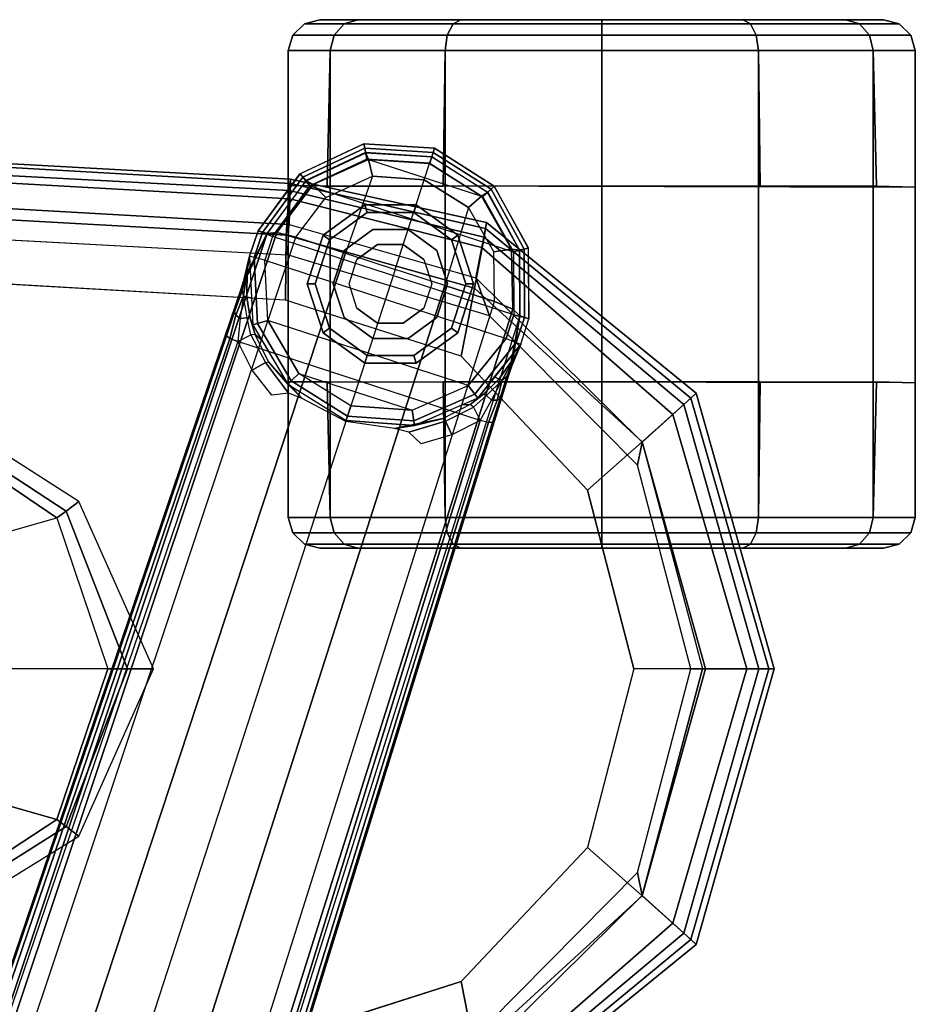
# Model space of a CAD drawing. Units: inches. Extents: x -2 to 335, y -6 to 333.
# Drawn here: x 60 to 63, y 160 to 163 of the extents above; entities that cross this region are included whole.
import ezdxf

# ---------------------------------------------------------------- set-up
doc = ezdxf.new("R2010")
doc.units = ezdxf.units.IN
doc.header["$MEASUREMENT"] = 0
for name, color, linetype in [('SEAT-ARMPAD', 5, 'Continuous'), ('SEAT-BASE', 5, 'Continuous'), ('SEAT-CASTER', 5, 'Continuous'), ('SEAT-FRAME', 5, 'Continuous')]:
    doc.layers.add(name, color=color, linetype=linetype)

# ---------------------------------------------------------------- blocks, each defined once
blk = doc.blocks.new('1LINO_CHAIR_STD_FXDARMS_0T')
at = {"layer": 'SEAT-ARMPAD'}
for points in [[(1.3262, 13.1889, 25.4532), (3.7554, 13.0526, 25.449), (3.7581, 13.1107, 25.5998), (1.3266, 13.2492, 25.6008)], [(1.3266, 13.2492, 25.6008), (3.7581, 13.1107, 25.5998), (3.7588, 13.1273, 25.7608), (1.3268, 13.2615, 25.7605)], [(1.3268, 13.2615, 25.7605), (3.7588, 13.1273, 25.7608), (3.753, 13.0842, 26.0115), (1.3275, 13.2135, 26.0099)], [(1.3275, 13.2135, 26.0099), (3.753, 13.0842, 26.0115), (3.7418, 12.916, 26.1977), (1.3275, 13.0496, 26.2012)], [(1.3255, 13.0927, 25.325), (3.753, 12.9562, 25.3191), (3.7554, 13.0526, 25.449), (1.3262, 13.1889, 25.4532)], [(3.7588, 13.1273, 25.7608), (4.5005, 12.9637, 25.7609), (4.4908, 12.9076, 26.0225), (3.753, 13.0842, 26.0115)], [(3.7581, 13.1107, 25.5998), (4.496, 12.94, 25.5898), (4.5005, 12.9637, 25.7609), (3.7588, 13.1273, 25.7608)], [(3.7474, 12.8408, 25.2687), (3.753, 12.9562, 25.3191), (1.3255, 13.0927, 25.325), (1.3335, 12.9711, 25.2684)], [(3.753, 13.0842, 26.0115), (4.4908, 12.9076, 26.0225), (4.4552, 12.7152, 26.2015), (3.7418, 12.916, 26.1977)], [(3.7554, 13.0526, 25.449), (4.4825, 12.8685, 25.4332), (4.496, 12.94, 25.5898), (3.7581, 13.1107, 25.5998)], [(1.3275, 13.0496, 26.2012), (3.7418, 12.916, 26.1977), (3.7389, 12.6698, 26.2606), (1.3255, 12.8074, 26.2751)], [(3.753, 12.9562, 25.3191), (4.4599, 12.7544, 25.3057), (4.4825, 12.8685, 25.4332), (3.7554, 13.0526, 25.449)], [(4.4599, 12.7544, 25.3057), (4.5109, 12.6107, 25.2688), (3.7474, 12.8408, 25.2687), (3.753, 12.9562, 25.3191)], [(4.4825, 12.8685, 25.4332), (5.2057, 12.2362, 25.3954), (5.2732, 12.2981, 25.5675), (4.496, 12.94, 25.5898)], [(4.5005, 12.9637, 25.7609), (5.2934, 12.3173, 25.761), (5.2467, 12.2747, 26.0327), (4.4908, 12.9076, 26.0225)], [(4.496, 12.94, 25.5898), (5.2732, 12.2981, 25.5675), (5.2934, 12.3173, 25.761), (4.5005, 12.9637, 25.7609)], [(3.7418, 12.916, 26.1977), (4.4552, 12.7152, 26.2015), (4.4037, 12.4574, 26.2579), (3.7389, 12.6698, 26.2606)], [(4.4908, 12.9076, 26.0225), (5.2467, 12.2747, 26.0327), (5.0893, 12.133, 26.2107), (4.4552, 12.7152, 26.2015)], [(4.4599, 12.7544, 25.3057), (5.0887, 12.1319, 25.2807), (5.2057, 12.2362, 25.3954), (4.4825, 12.8685, 25.4332)], [(5.0887, 12.1319, 25.2807), (5.071, 12.0446, 25.2688), (4.5109, 12.6107, 25.2688), (4.4599, 12.7544, 25.3057)], [(4.4552, 12.7152, 26.2015), (5.0893, 12.133, 26.2107), (4.8829, 11.9501, 26.2634), (4.4037, 12.4574, 26.2579)], [(5.2057, 12.2362, 25.3954), (5.4851, 11.2744, 25.3801), (5.569, 11.2744, 25.561), (5.2732, 12.2981, 25.5675)], [(5.2934, 12.3173, 25.761), (5.5886, 11.2744, 25.761), (5.5309, 11.2744, 26.0304), (5.2467, 12.2747, 26.0327)], [(5.2732, 12.2981, 25.5675), (5.569, 11.2744, 25.561), (5.5886, 11.2744, 25.761), (5.2934, 12.3173, 25.761)], [(5.2467, 12.2747, 26.0327), (5.5309, 11.2744, 26.0304), (5.3284, 11.2744, 26.213), (5.0893, 12.133, 26.2107)], [(5.0887, 12.1319, 25.2807), (5.317, 11.2744, 25.2749), (5.4851, 11.2744, 25.3801), (5.2057, 12.2362, 25.3954)], [(5.0893, 12.133, 26.2107), (5.3284, 11.2744, 26.213), (5.0571, 11.2744, 26.2665), (4.8829, 11.9501, 26.2634)], [(5.317, 11.2744, 25.2749), (5.2738, 11.2744, 25.2688), (5.071, 12.0446, 25.2688), (5.0887, 12.1319, 25.2807)], [(5.0893, 10.4158, 26.2107), (5.3284, 11.2744, 26.213), (5.0571, 11.2744, 26.2665), (4.8829, 10.5986, 26.2634)], [(5.0887, 10.4169, 25.2807), (5.071, 10.5042, 25.2688), (5.2738, 11.2744, 25.2688), (5.317, 11.2744, 25.2749)], [(5.0887, 10.4169, 25.2807), (5.317, 11.2744, 25.2749), (5.4851, 11.2744, 25.3801), (5.2057, 10.3126, 25.3954)], [(5.2467, 10.2741, 26.0327), (5.5309, 11.2744, 26.0304), (5.3284, 11.2744, 26.213), (5.0893, 10.4158, 26.2107)], [(5.2057, 10.3126, 25.3954), (5.4851, 11.2744, 25.3801), (5.569, 11.2744, 25.561), (5.2732, 10.2507, 25.5675)], [(5.2934, 10.2315, 25.761), (5.5886, 11.2744, 25.761), (5.5309, 11.2744, 26.0304), (5.2467, 10.2741, 26.0327)], [(5.2732, 10.2507, 25.5675), (5.569, 11.2744, 25.561), (5.5886, 11.2744, 25.761), (5.2934, 10.2315, 25.761)], [(4.4552, 9.8336, 26.2015), (5.0893, 10.4158, 26.2107), (4.8829, 10.5986, 26.2634), (4.4037, 10.0914, 26.2579)], [(4.4599, 9.7944, 25.3057), (4.5109, 9.938, 25.2688), (5.071, 10.5042, 25.2688), (5.0887, 10.4169, 25.2807)], [(4.4908, 9.6412, 26.0225), (5.2467, 10.2741, 26.0327), (5.0893, 10.4158, 26.2107), (4.4552, 9.8336, 26.2015)], [(4.4599, 9.7944, 25.3057), (5.0887, 10.4169, 25.2807), (5.2057, 10.3126, 25.3954), (4.4825, 9.6803, 25.4332)], [(4.4825, 9.6803, 25.4332), (5.2057, 10.3126, 25.3954), (5.2732, 10.2507, 25.5675), (4.496, 9.6088, 25.5898)], [(4.5005, 9.5851, 25.7609), (5.2934, 10.2315, 25.761), (5.2467, 10.2741, 26.0327), (4.4908, 9.6412, 26.0225)], [(4.496, 9.6088, 25.5898), (5.2732, 10.2507, 25.5675), (5.2934, 10.2315, 25.761), (4.5005, 9.5851, 25.7609)], [(3.7418, 9.6328, 26.1977), (4.4552, 9.8336, 26.2015), (4.4037, 10.0914, 26.2579), (3.7389, 9.879, 26.2606)]]:
    blk.add_3dface(points, dxfattribs=at)
for points, invisible_edges in [([(3.7474, 12.8408, 25.2687), (3.7474, 9.708, 25.2687), (1.3335, 9.5777, 25.2684), (1.3335, 12.9711, 25.2684)], 5), ([(4.5109, 9.938, 25.2688), (4.5109, 12.6107, 25.2688), (3.7474, 12.8408, 25.2687), (3.7474, 9.708, 25.2687)], 5), ([(3.7389, 12.6698, 26.2606), (1.3255, 12.8074, 26.2751), (1.3255, 12.0414, 26.3171), (3.739, 11.9724, 26.292)], 14), ([(4.4037, 12.4574, 26.2579), (3.7389, 12.6698, 26.2606), (3.739, 11.9724, 26.292), (4.8829, 11.9501, 26.2634)], 6), ([(5.071, 12.0446, 25.2688), (5.071, 10.5042, 25.2688), (4.5109, 9.938, 25.2688), (4.5109, 12.6107, 25.2688)], 5), ([(3.739, 11.9724, 26.292), (1.3255, 12.0414, 26.3171), (1.3252, 11.2744, 26.3312), (3.739, 11.2744, 26.3026)], 15), ([(5.2738, 11.2744, 25.2688), (5.2738, 11.2744, 25.2688), (5.071, 12.0446, 25.2688), (5.071, 10.5042, 25.2688)], 4), ([(3.739, 11.9724, 26.292), (4.8829, 11.9501, 26.2634), (5.0571, 11.2744, 26.2665), (3.739, 11.2744, 26.3026)], 13), ([(3.739, 10.5764, 26.292), (1.3255, 10.5074, 26.3171), (1.3252, 11.2744, 26.3312), (3.739, 11.2744, 26.3026)], 15), ([(3.739, 11.2744, 26.3026), (5.0571, 11.2744, 26.2665), (4.8829, 10.5986, 26.2634), (3.739, 10.5764, 26.292)], 13), ([(4.8829, 10.5986, 26.2634), (3.739, 10.5764, 26.292), (3.7389, 9.879, 26.2606), (4.4037, 10.0914, 26.2579)], 3), ([(3.7389, 9.879, 26.2606), (1.3255, 9.7414, 26.2751), (1.3255, 10.5074, 26.3171), (3.739, 10.5764, 26.292)], 14)]:
    blk.add_3dface(points, dxfattribs=dict(at, invisible_edges=invisible_edges))
at = {"layer": 'SEAT-BASE'}
for points in [[(3.7939, 13.1479, 2.6332), (4.036, 13.2611, 2.6332), (4.0391, 13.2449, 2.5901), (3.8044, 13.1351, 2.5901)], [(4.0427, 13.2274, 3.622), (4.0363, 13.2608, 2.6332), (3.7943, 13.1475, 2.6331), (3.8169, 13.121, 3.6442)], [(3.8044, 13.1351, 2.5901), (4.0391, 13.2449, 2.5901), (4.047, 13.2031, 2.5721), (3.8313, 13.1023, 2.5721)], [(3.8435, 13.1068, 3.7162), (4.0529, 13.202, 3.6931), (4.0426, 13.2277, 3.622), (3.8167, 13.1216, 3.6442)], [(4.036, 13.2611, 2.6332), (4.3033, 13.2441, 2.6332), (4.2982, 13.2284, 2.5901), (4.0391, 13.2449, 2.5901)], [(4.2928, 13.2118, 3.6149), (4.3033, 13.244, 2.6332), (4.0363, 13.2608, 2.6332), (4.0427, 13.2274, 3.622)], [(4.0391, 13.2449, 2.5901), (4.2982, 13.2284, 2.5901), (4.2851, 13.188, 2.5721), (4.047, 13.2031, 2.5721)], [(4.0529, 13.202, 3.6931), (4.2845, 13.1864, 3.6858), (4.2928, 13.2119, 3.6149), (4.0426, 13.2277, 3.622)], [(4.5175, 13.0894, 2.5901), (4.2982, 13.2284, 2.5901), (4.2851, 13.188, 2.5721), (4.4866, 13.0603, 2.5721)], [(4.2928, 13.2118, 3.6149), (4.3033, 13.244, 2.6332), (4.5291, 13.1007, 2.6332), (4.5043, 13.0774, 3.622)], [(4.5295, 13.1008, 2.6332), (4.3033, 13.2441, 2.6332), (4.2982, 13.2284, 2.5901), (4.5175, 13.0894, 2.5901)], [(3.8313, 13.1023, 2.5721), (4.6018, 12.852, 2.5721), (4.4866, 13.0603, 2.5721), (4.047, 13.2031, 2.5721)], [(3.8914, 13.0583, 3.7548), (4.068, 13.1387, 3.7328), (4.0529, 13.202, 3.6931), (3.8435, 13.1068, 3.7162)], [(4.4866, 13.0603, 2.5721), (4.047, 13.2031, 2.5721), (4.2851, 13.188, 2.5721)], [(4.068, 13.1387, 3.7328), (4.2646, 13.1252, 3.7258), (4.2845, 13.1864, 3.6858), (4.0529, 13.202, 3.6931)], [(4.4812, 13.0629, 3.6931), (4.2845, 13.1864, 3.6858), (4.2928, 13.2119, 3.6149), (4.5046, 13.0776, 3.622)], [(4.4317, 13.0205, 3.7328), (4.2646, 13.1252, 3.7258), (4.2845, 13.1864, 3.6858), (4.4812, 13.0629, 3.6931)], [(3.6356, 12.9323, 2.6311), (3.7939, 13.1479, 2.6332), (3.8044, 13.1351, 2.5901), (3.6517, 12.9259, 2.5894)], [(3.8169, 13.121, 3.6442), (3.7943, 13.1475, 2.6331), (3.6356, 12.9323, 2.6332), (3.6701, 12.9211, 3.6814)], [(3.6517, 12.9259, 2.5894), (3.8044, 13.1351, 2.5901), (3.8313, 13.1023, 2.5721), (3.6906, 12.9107, 2.5721)], [(3.7062, 12.926, 3.7558), (3.8435, 13.1068, 3.7162), (3.8167, 13.1216, 3.6442), (3.6701, 12.9211, 3.6812)], [(4.068, 13.1387, 3.7328), (3.9665, 12.8469, 3.8045), (3.7789, 12.9078, 3.7913), (3.8914, 13.0583, 3.7548)], [(4.1544, 12.7858, 3.809), (4.2646, 13.1252, 3.7258), (4.068, 13.1387, 3.7328), (3.9665, 12.8469, 3.8045)], [(4.3423, 12.7248, 3.8045), (4.1544, 12.7858, 3.809), (4.2646, 13.1252, 3.7258), (4.4317, 13.0205, 3.7328)], [(4.603, 12.6142, 2.5721), (3.6906, 12.9107, 2.5721), (3.8313, 13.1023, 2.5721), (4.6018, 12.852, 2.5721)], [(3.7789, 12.9078, 3.7913), (3.8914, 13.0583, 3.7548), (3.8435, 13.1068, 3.7162), (3.7062, 12.926, 3.7558)], [(4.5945, 12.8628, 3.7162), (4.4812, 13.0629, 3.6931), (4.5046, 13.0776, 3.622), (4.6249, 12.859, 3.6442)], [(4.6429, 12.8627, 2.5901), (4.5175, 13.0894, 2.5901), (4.4866, 13.0603, 2.5721), (4.6018, 12.852, 2.5721)], [(4.5043, 13.0774, 3.622), (4.5291, 13.1007, 2.6332), (4.6583, 12.8668, 2.6331), (4.6244, 12.8586, 3.6442)], [(4.6589, 12.8669, 2.6332), (4.5295, 13.1008, 2.6332), (4.5175, 13.0894, 2.5901), (4.6429, 12.8627, 2.5901)], [(4.5273, 12.8517, 3.7548), (4.4317, 13.0205, 3.7328), (4.4812, 13.0629, 3.6931), (4.5945, 12.8628, 3.7162)], [(4.5298, 12.6639, 3.7913), (4.5273, 12.8517, 3.7548), (4.4317, 13.0205, 3.7328), (4.3423, 12.7248, 3.8045)], [(3.6701, 12.9211, 3.6812), (3.6356, 12.9323, 2.6332), (3.6034, 12.8356, 2.6291), (3.5826, 12.7507, 2.8381)], [(3.6034, 12.8356, 2.6291), (3.6356, 12.9323, 2.6311), (3.6517, 12.9259, 2.5894), (3.6208, 12.8311, 2.5886)], [(3.6701, 12.9211, 3.6812), (3.5722, 12.7165, 2.8643), (-0.0448, 2.0844, 4.5591), (0.0349, 2.0365, 6.348)], [(3.6701, 12.9211, 3.6812), (0.0349, 2.0365, 6.348), (0.0704, 2.0412, 6.4208), (3.7062, 12.926, 3.7558)], [(3.7062, 12.926, 3.7558), (0.0704, 2.0412, 6.4208), (0.1412, 2.0239, 6.4564), (3.7789, 12.9078, 3.7913)], [(0.1412, 2.0239, 6.4564), (3.7789, 12.9078, 3.7913), (3.9665, 12.8469, 3.8045), (0.3744, 1.9481, 6.4769)], [(3.5826, 12.7507, 2.8381), (3.5826, 12.7507, 2.8381), (3.5722, 12.7165, 2.8643), (3.6701, 12.9211, 3.6814)], [(3.6208, 12.8311, 2.5886), (3.6517, 12.9259, 2.5894), (3.6906, 12.9107, 2.5721), (3.6606, 12.8208, 2.5721)], [(4.603, 12.6142, 2.5721), (3.6906, 12.9107, 2.5721), (3.6606, 12.8208, 2.5721), (4.5744, 12.5239, 2.5721)], [(4.5298, 12.6638, 3.7913), (4.5273, 12.8517, 3.7548), (4.5945, 12.8628, 3.7162), (4.5993, 12.6359, 3.7558)], [(4.5993, 12.6359, 3.7558), (4.5945, 12.8628, 3.7162), (4.6249, 12.859, 3.6442), (4.6257, 12.6106, 3.6812)], [(4.6434, 12.6037, 2.5894), (4.6429, 12.8627, 2.5901), (4.6018, 12.852, 2.5721), (4.603, 12.6142, 2.5721)], [(4.6244, 12.8586, 3.6442), (4.6583, 12.8668, 2.6331), (4.6601, 12.5994, 2.6332), (4.6257, 12.6106, 3.6814)], [(4.6602, 12.5994, 2.6311), (4.6589, 12.8669, 2.6332), (4.6429, 12.8627, 2.5901), (4.6434, 12.6037, 2.5894)], [(0.3744, 1.9481, 6.4769), (3.9665, 12.8469, 3.8045), (4.1544, 12.7858, 3.809), (0.6083, 1.8721, 6.4838)], [(3.5826, 12.7507, 2.8381), (3.5826, 12.7507, 2.8381), (3.6034, 12.8356, 2.6291), (3.5938, 12.782, 2.678)], [(3.5938, 12.782, 2.678), (3.6034, 12.8356, 2.6291), (3.6109, 12.6777, 2.6291), (3.5931, 12.6809, 2.6944)], [(3.6034, 12.8356, 2.6291), (3.6157, 12.5757, 2.6291), (3.6329, 12.5808, 2.5886), (3.6208, 12.8311, 2.5886)], [(3.6208, 12.8311, 2.5886), (3.6329, 12.5808, 2.5886), (3.6723, 12.5925, 2.5721), (3.6606, 12.8208, 2.5721)], [(3.6606, 12.8208, 2.5721), (4.5744, 12.5239, 2.5721), (4.4308, 12.3461, 2.5721), (3.6723, 12.5925, 2.5721)], [(0.8422, 1.7961, 6.4769), (4.3423, 12.7248, 3.8045), (4.1544, 12.7858, 3.809), (0.6083, 1.8721, 6.4838)], [(3.5826, 12.7507, 2.8381), (3.5938, 12.782, 2.678), (3.5749, 12.7064, 2.7562), (3.5722, 12.7165, 2.8643)], [(3.5938, 12.782, 2.678), (3.5938, 12.782, 2.678), (3.5805, 12.6852, 2.7335), (3.5749, 12.7064, 2.7562)], [(3.5805, 12.6852, 2.7335), (3.5938, 12.782, 2.678), (3.5931, 12.6809, 2.6944)], [(3.5722, 12.7165, 2.8643), (3.5156, 12.5339, 2.8364), (-0.0412, 2.0832, 4.4861), (-0.0448, 2.0844, 4.5591)], [(1.0754, 1.7203, 6.4564), (4.5298, 12.6639, 3.7913), (4.3423, 12.7248, 3.8045), (0.8422, 1.7961, 6.4769)], [(3.5462, 12.6251, 2.8077), (3.5462, 12.6251, 2.8077), (3.5156, 12.5339, 2.8364), (3.5722, 12.7165, 2.8643)], [(3.5722, 12.7165, 2.8643), (3.5722, 12.7165, 2.8643), (3.5749, 12.7064, 2.7562), (3.5462, 12.6251, 2.8077)], [(3.5805, 12.6852, 2.7335), (3.5511, 12.6128, 2.7853), (3.5462, 12.6251, 2.8077), (3.5749, 12.7064, 2.7562)], [(3.5681, 12.6, 2.7704), (3.5681, 12.6, 2.7704), (3.5511, 12.6128, 2.7853), (3.5805, 12.6852, 2.7335)], [(3.5947, 12.6028, 2.7432), (3.5804, 12.6852, 2.7335), (3.5681, 12.6, 2.7704)], [(3.5931, 12.6809, 2.6944), (3.6061, 12.6008, 2.7068), (3.5947, 12.6028, 2.7432), (3.5804, 12.6852, 2.7335)], [(3.5931, 12.6809, 2.6944), (3.6109, 12.6777, 2.6291), (3.6157, 12.5757, 2.6291), (3.6061, 12.6008, 2.7068)], [(4.5993, 12.6359, 3.7558), (1.1428, 1.6927, 6.4208), (1.0754, 1.7203, 6.4564), (4.5298, 12.6638, 3.7913)], [(4.6257, 12.6106, 3.6812), (1.1689, 1.668, 6.348), (1.1428, 1.6927, 6.4208), (4.5993, 12.6359, 3.7558)], [(1.1689, 1.668, 6.348), (1.2614, 1.6599, 4.5591), (4.5846, 12.3876, 2.8643), (4.6257, 12.6106, 3.6812)], [(3.5462, 12.6251, 2.8077), (3.5511, 12.6128, 2.7853), (3.528, 12.5248, 2.805), (3.5156, 12.5339, 2.8364)], [(3.528, 12.5248, 2.805), (3.5511, 12.6128, 2.7853), (3.5681, 12.6, 2.7704), (3.5583, 12.5129, 2.7922)], [(3.5681, 12.6, 2.7704), (3.5583, 12.5129, 2.7922), (3.6076, 12.5385, 2.7608), (3.5947, 12.6028, 2.7432)], [(3.6076, 12.5385, 2.7608), (3.5947, 12.6028, 2.7432), (3.6061, 12.6008, 2.7068), (3.6247, 12.5392, 2.7158)], [(3.6247, 12.5392, 2.7158), (3.6061, 12.6008, 2.7068), (3.6157, 12.5757, 2.6291), (3.6486, 12.5196, 2.6291)], [(4.6126, 12.5088, 2.5886), (4.6434, 12.6037, 2.5894), (4.603, 12.6142, 2.5721), (4.5744, 12.5239, 2.5721)], [(4.6257, 12.6106, 3.6814), (4.5846, 12.3876, 2.8643), (4.5963, 12.4213, 2.8381)], [(4.5963, 12.4213, 2.8381), (4.6294, 12.5023, 2.6291), (4.6601, 12.5994, 2.6332), (4.6257, 12.6106, 3.6812)], [(4.6294, 12.5023, 2.6291), (4.6602, 12.5994, 2.6311), (4.6434, 12.6037, 2.5894), (4.6126, 12.5088, 2.5886)], [(3.6157, 12.5757, 2.6291), (3.7475, 12.3513, 2.6291), (3.7604, 12.3638, 2.5886), (3.6329, 12.5808, 2.5886)], [(3.6329, 12.5808, 2.5886), (3.7604, 12.3638, 2.5886), (3.7898, 12.3925, 2.5721), (3.6723, 12.5925, 2.5721)], [(4.4308, 12.3461, 2.5721), (3.6723, 12.5925, 2.5721), (3.7898, 12.3925, 2.5721), (4.2182, 12.2533, 2.5721)], [(-0.0412, 2.0832, 4.4861), (3.5156, 12.5339, 2.8364), (3.528, 12.5248, 2.805), (-0.0287, 2.0741, 4.4547)], [(-0.0287, 2.0741, 4.4547), (3.528, 12.5248, 2.805), (3.5583, 12.5129, 2.7922), (0.0015, 2.0619, 4.4418)], [(3.6128, 12.4051, 2.805), (3.5583, 12.5129, 2.7922), (3.6076, 12.5385, 2.7608), (3.6633, 12.4331, 2.7689)], [(3.6076, 12.5385, 2.7608), (3.6633, 12.4331, 2.7689), (3.6755, 12.4364, 2.7298), (3.6247, 12.5392, 2.7158)], [(3.6247, 12.5392, 2.7158), (3.6486, 12.5196, 2.6291), (3.7475, 12.3513, 2.6291), (3.6755, 12.4364, 2.7298)], [(4.6126, 12.5088, 2.5886), (4.4557, 12.3135, 2.5886), (4.4308, 12.3461, 2.5721), (4.5744, 12.5239, 2.5721)], [(0.0015, 2.0619, 4.4418), (1.2108, 1.669, 4.4418), (4.4762, 12.2147, 2.7922), (3.5583, 12.5129, 2.7922)], [(4.6294, 12.5023, 2.6291), (4.4667, 12.2992, 2.6291), (4.4557, 12.3135, 2.5886), (4.6126, 12.5088, 2.5886)], [(4.5468, 12.371, 2.6944), (4.5305, 12.3788, 2.6291), (4.6294, 12.5023, 2.6291), (4.6056, 12.4533, 2.678)], [(4.6056, 12.4533, 2.678), (4.6294, 12.5023, 2.6291), (4.5963, 12.4213, 2.8381)], [(4.5468, 12.371, 2.6944), (4.5468, 12.371, 2.6944), (4.6056, 12.4533, 2.678), (4.5595, 12.367, 2.7335)], [(4.5765, 12.3809, 2.7562), (4.5595, 12.367, 2.7335), (4.6056, 12.4533, 2.678)], [(4.5846, 12.3876, 2.8643), (4.5765, 12.3809, 2.7562), (4.6056, 12.4533, 2.678), (4.5963, 12.4213, 2.8381)], [(3.6128, 12.4051, 2.805), (3.6633, 12.4331, 2.7689), (3.7511, 12.3177, 2.7894), (3.6872, 12.3097, 2.8151)], [(3.7511, 12.3177, 2.7894), (3.6633, 12.4331, 2.7689), (3.6755, 12.4364, 2.7298), (3.8021, 12.2973, 2.7458)], [(3.6755, 12.4364, 2.7298), (3.7475, 12.3513, 2.6291), (3.8021, 12.2973, 2.7458)], [(1.2614, 1.6599, 4.5591), (1.2578, 1.6611, 4.4861), (4.5231, 12.2065, 2.8364), (4.5846, 12.3876, 2.8643)], [(3.7604, 12.3638, 2.5886), (3.9741, 12.231, 2.5886), (3.9868, 12.27, 2.5721), (3.7898, 12.3925, 2.5721)], [(3.7898, 12.3925, 2.5721), (4.2182, 12.2533, 2.5721), (3.9868, 12.27, 2.5721)], [(4.4892, 12.3138, 2.7068), (4.4667, 12.2992, 2.6291), (4.5305, 12.3788, 2.6291), (4.5468, 12.371, 2.6944)], [(4.5595, 12.367, 2.7335), (4.4996, 12.3088, 2.7432), (4.4892, 12.3138, 2.7068), (4.5468, 12.371, 2.6944)], [(4.5846, 12.3876, 2.8643), (4.5231, 12.2065, 2.8364), (4.5519, 12.2983, 2.8077)], [(4.5765, 12.3809, 2.7562), (4.5519, 12.2983, 2.8077), (4.5408, 12.2913, 2.7853), (4.5595, 12.367, 2.7335)], [(4.5519, 12.2983, 2.8077), (4.5765, 12.3809, 2.7562), (4.5846, 12.3876, 2.8643)], [(3.7475, 12.3513, 2.6291), (3.9686, 12.2139, 2.6291), (3.9741, 12.231, 2.5886), (3.7604, 12.3638, 2.5886)], [(3.8021, 12.2973, 2.7458), (3.7475, 12.3513, 2.6291), (3.9686, 12.2139, 2.6291), (3.9672, 12.2098, 2.7518)], [(4.4557, 12.3135, 2.5886), (4.2251, 12.2129, 2.5886), (4.2182, 12.2533, 2.5721), (4.4308, 12.3461, 2.5721)], [(4.5195, 12.2909, 2.7704), (4.5195, 12.2909, 2.7704), (4.5595, 12.367, 2.7335), (4.4996, 12.3088, 2.7432)], [(4.5595, 12.367, 2.7335), (4.5408, 12.2913, 2.7853), (4.5195, 12.2909, 2.7704)], [(4.4667, 12.2992, 2.6291), (4.2281, 12.1951, 2.6291), (4.2251, 12.2129, 2.5886), (4.4557, 12.3135, 2.5886)], [(4.407, 12.2732, 2.6291), (4.4667, 12.2992, 2.6291), (4.4892, 12.3138, 2.7068), (4.4379, 12.275, 2.7158)], [(4.4379, 12.275, 2.7158), (4.4892, 12.3138, 2.7068), (4.4996, 12.3088, 2.7432), (4.4514, 12.2643, 2.7608)], [(4.4996, 12.3088, 2.7432), (4.4514, 12.2643, 2.7608), (4.4762, 12.2147, 2.7922), (4.5195, 12.2909, 2.7704)], [(4.5231, 12.2065, 2.8364), (4.5077, 12.2065, 2.805), (4.5408, 12.2913, 2.7853), (4.5519, 12.2983, 2.8077)], [(4.2251, 12.2129, 2.5886), (3.9741, 12.231, 2.5886), (3.9868, 12.27, 2.5721), (4.2182, 12.2533, 2.5721)], [(4.3364, 12.2217, 2.7298), (4.2281, 12.1951, 2.6291), (4.407, 12.2732, 2.6291), (4.4379, 12.275, 2.7158)], [(4.4379, 12.275, 2.7158), (4.3364, 12.2217, 2.7298), (4.3443, 12.2118, 2.7689), (4.4514, 12.2643, 2.7608)], [(4.3443, 12.2118, 2.7689), (4.4514, 12.2643, 2.7608), (4.4762, 12.2147, 2.7922), (4.3688, 12.1595, 2.805)], [(4.4762, 12.2147, 2.7922), (4.5195, 12.2909, 2.7704), (4.5408, 12.2913, 2.7853), (4.5077, 12.2065, 2.805)], [(4.2281, 12.1951, 2.6291), (3.9686, 12.2139, 2.6291), (3.9741, 12.231, 2.5886), (4.2251, 12.2129, 2.5886)], [(4.1522, 12.1835, 2.7458), (4.3364, 12.2217, 2.7298), (4.3443, 12.2118, 2.7689), (4.2055, 12.17, 2.7894)], [(4.1522, 12.1835, 2.7458), (4.1522, 12.1835, 2.7458), (4.2281, 12.1951, 2.6291), (4.3364, 12.2217, 2.7298)], [(1.2424, 1.6611, 4.4547), (4.5077, 12.2065, 2.805), (4.4762, 12.2147, 2.7922), (1.2108, 1.669, 4.4418)], [(1.2578, 1.6611, 4.4861), (4.5231, 12.2065, 2.8364), (4.5077, 12.2065, 2.805), (1.2424, 1.6611, 4.4547)], [(3.9672, 12.2098, 2.7518), (3.9686, 12.2139, 2.6291), (4.2281, 12.1951, 2.6291), (4.1522, 12.1835, 2.7458)], [(4.2525, 12.126, 2.8151), (4.2055, 12.17, 2.7894), (4.3443, 12.2118, 2.7689), (4.3688, 12.1595, 2.805)]]:
    blk.add_3dface(points, dxfattribs=at)
at = {"layer": 'SEAT-CASTER'}
for points in [[(3.8108, 13.7151, 1.1866), (3.9616, 13.7151, 1.7494), (3.9237, 13.6725, 1.7713), (3.767, 13.6725, 1.1866)], [(3.9616, 13.7151, 0.6237), (3.8108, 13.7151, 1.1866), (3.767, 13.6725, 1.1866), (3.9237, 13.6725, 0.6018)], [(3.8698, 13.7307, 1.1866), (4.0127, 13.7307, 1.7199), (3.9616, 13.7151, 1.7494), (3.8108, 13.7151, 1.1866)], [(4.0127, 13.7307, 0.6533), (3.8698, 13.7307, 1.1866), (3.8108, 13.7151, 1.1866), (3.9616, 13.7151, 0.6237)], [(3.9616, 13.7151, 1.7494), (4.3736, 13.7151, 2.1614), (4.3517, 13.6725, 2.1993), (3.9237, 13.6725, 1.7713)], [(4.3736, 13.7151, 0.2117), (3.9616, 13.7151, 0.6237), (3.9237, 13.6725, 0.6018), (4.3517, 13.6725, 0.1738)], [(4.0127, 13.7307, 1.7199), (4.4031, 13.7307, 2.1103), (4.3736, 13.7151, 2.1614), (3.9616, 13.7151, 1.7494)], [(4.4031, 13.7307, 0.2629), (4.0127, 13.7307, 0.6533), (3.9616, 13.7151, 0.6237), (4.3736, 13.7151, 0.2117)], [(4.3736, 13.7151, 2.1614), (4.9364, 13.7151, 2.3123), (4.9364, 13.6725, 2.356), (4.3517, 13.6725, 2.1993)], [(4.9364, 13.7151, 0.0609), (4.3736, 13.7151, 0.2117), (4.3517, 13.6725, 0.1738), (4.9364, 13.6725, 0.0171)], [(4.4031, 13.7307, 2.1103), (4.9364, 13.7307, 2.2532), (4.9364, 13.7151, 2.3123), (4.3736, 13.7151, 2.1614)], [(4.9364, 13.7307, 0.12), (4.4031, 13.7307, 0.2629), (4.3736, 13.7151, 0.2117), (4.9364, 13.7151, 0.0609)], [(4.9364, 13.7307, 2.2532), (5.4697, 13.7307, 2.1103), (5.4993, 13.7151, 2.1614), (4.9364, 13.7151, 2.3123)], [(5.4697, 13.7307, 0.2629), (4.9364, 13.7307, 0.12), (4.9364, 13.7151, 0.0609), (5.4993, 13.7151, 0.2117)], [(4.9364, 13.7151, 2.3123), (5.4993, 13.7151, 2.1614), (5.5212, 13.6725, 2.1993), (4.9364, 13.6725, 2.356)], [(5.4993, 13.7151, 0.2117), (4.9364, 13.7151, 0.0609), (4.9364, 13.6725, 0.0171), (5.5212, 13.6725, 0.1738)], [(5.8602, 13.7307, 0.6533), (5.4697, 13.7307, 0.2629), (5.4993, 13.7151, 0.2117), (5.9113, 13.7151, 0.6237)], [(5.4697, 13.7307, 2.1103), (5.8602, 13.7307, 1.7199), (5.9113, 13.7151, 1.7494), (5.4993, 13.7151, 2.1614)], [(5.9113, 13.7151, 0.6237), (5.4993, 13.7151, 0.2117), (5.5212, 13.6725, 0.1738), (5.9492, 13.6725, 0.6018)], [(5.4993, 13.7151, 2.1614), (5.9113, 13.7151, 1.7494), (5.9492, 13.6725, 1.7713), (5.5212, 13.6725, 2.1993)], [(6.0031, 13.7307, 1.1866), (5.8602, 13.7307, 0.6533), (5.9113, 13.7151, 0.6237), (6.0621, 13.7151, 1.1866)], [(5.8602, 13.7307, 1.7199), (6.0031, 13.7307, 1.1866), (6.0621, 13.7151, 1.1866), (5.9113, 13.7151, 1.7494)], [(6.0621, 13.7151, 1.1866), (5.9113, 13.7151, 0.6237), (5.9492, 13.6725, 0.6018), (6.1059, 13.6725, 1.1866)], [(5.9113, 13.7151, 1.7494), (6.0621, 13.7151, 1.1866), (6.1059, 13.6725, 1.1866), (5.9492, 13.6725, 1.7713)], [(3.767, 13.6725, 1.1866), (3.9237, 13.6725, 1.7713), (3.9089, 13.6138, 1.7798), (3.7499, 13.6138, 1.1866)], [(3.9237, 13.6725, 0.6018), (3.767, 13.6725, 1.1866), (3.7499, 13.6138, 1.1866), (3.9089, 13.6138, 0.5933)], [(3.9237, 13.6725, 1.7713), (4.3517, 13.6725, 2.1993), (4.3432, 13.6138, 2.2142), (3.9089, 13.6138, 1.7798)], [(4.3517, 13.6725, 0.1738), (3.9237, 13.6725, 0.6018), (3.9089, 13.6138, 0.5933), (4.3432, 13.6138, 0.159)], [(4.3517, 13.6725, 2.1993), (4.9364, 13.6725, 2.356), (4.9364, 13.6138, 2.3731), (4.3432, 13.6138, 2.2142)], [(4.9364, 13.6725, 0.0171), (4.3517, 13.6725, 0.1738), (4.3432, 13.6138, 0.159), (4.9364, 13.6138)], [(4.9364, 13.6725, 2.356), (5.5212, 13.6725, 2.1993), (5.5297, 13.6138, 2.2142), (4.9364, 13.6138, 2.3731)], [(5.5212, 13.6725, 0.1738), (4.9364, 13.6725, 0.0171), (4.9364, 13.6138), (5.5297, 13.6138, 0.159)], [(5.9492, 13.6725, 0.6018), (5.5212, 13.6725, 0.1738), (5.5297, 13.6138, 0.159), (5.964, 13.6138, 0.5933)], [(5.5212, 13.6725, 2.1993), (5.9492, 13.6725, 1.7713), (5.964, 13.6138, 1.7798), (5.5297, 13.6138, 2.2142)], [(6.1059, 13.6725, 1.1866), (5.9492, 13.6725, 0.6018), (5.964, 13.6138, 0.5933), (6.123, 13.6138, 1.1866)], [(5.9492, 13.6725, 1.7713), (6.1059, 13.6725, 1.1866), (6.123, 13.6138, 1.1866), (5.964, 13.6138, 1.7798)], [(3.9089, 11.8475, 1.7798), (3.9089, 13.6138, 1.7798), (3.7499, 13.6138, 1.1866), (3.7499, 11.8475, 1.1866)], [(3.7499, 13.1033, 1.1866), (3.7499, 13.6138, 1.1866), (3.9089, 13.6138, 0.5933), (3.8972, 13.1007, 0.5866)], [(3.8972, 13.1007, 0.5866), (3.9089, 13.6138, 0.5933), (4.3432, 13.6138, 0.159), (4.3364, 13.1007, 0.1473)], [(4.3432, 11.8475, 2.2142), (4.3432, 13.6138, 2.2142), (3.9089, 13.6138, 1.7798), (3.9089, 11.8475, 1.7798)], [(4.3364, 13.1007, 0.1473), (4.3432, 13.6138, 0.159), (4.9364, 13.6138), (4.9364, 13.1007, -0.0134)], [(4.9364, 11.8475, 2.3731), (4.9364, 13.6138, 2.3731), (4.3432, 13.6138, 2.2142), (4.3432, 11.8475, 2.2142)], [(5.5297, 11.8475, 2.2142), (5.5297, 13.6138, 2.2142), (4.9364, 13.6138, 2.3731), (4.9364, 11.8475, 2.3731)], [(4.9364, 13.1007, -0.0134), (4.9364, 13.6138), (5.5297, 13.6138, 0.159), (5.5364, 13.1007, 0.1473)], [(5.5364, 13.1007, 0.1473), (5.5297, 13.6138, 0.159), (5.964, 13.6138, 0.5933), (5.9757, 13.1007, 0.5866)], [(5.964, 11.8475, 1.7798), (5.964, 13.6138, 1.7798), (5.5297, 13.6138, 2.2142), (5.5297, 11.8475, 2.2142)], [(5.9757, 13.1007, 0.5866), (5.964, 13.6138, 0.5933), (6.123, 13.6138, 1.1866), (6.123, 13.0967, 1.1866)], [(6.123, 11.8475, 1.1866), (6.123, 13.6138, 1.1866), (5.964, 13.6138, 1.7798), (5.964, 11.8475, 1.7798)], [(6.123, 12.3566, 1.1866), (3.7499, 12.361, 1.1866), (3.7499, 13.1033, 1.1866), (6.123, 13.0967, 1.1866)], [(4.0391, 13.0303, 2.3866), (3.8816, 12.9158, 2.3866), (3.9059, 12.8982, 2.3866), (4.0484, 13.0017, 2.3866)], [(3.8816, 12.9158, 1.6767), (4.0391, 13.0303, 1.9084), (4.0391, 13.0303, 2.3866), (3.8816, 12.9158, 2.3866)], [(4.2338, 13.0303, 2.3866), (4.0391, 13.0303, 2.3866), (4.0484, 13.0017, 2.3866), (4.2245, 13.0017, 2.3866)], [(4.0391, 13.0303, 1.9084), (4.2338, 13.0303, 2.1031), (4.2338, 13.0303, 2.3866), (4.0391, 13.0303, 2.3866)], [(4.3913, 12.9158, 2.3866), (4.2338, 13.0303, 2.3866), (4.2245, 13.0017, 2.3866), (4.367, 12.8982, 2.3866)], [(4.2338, 13.0303, 2.1031), (4.3913, 12.9158, 2.2269), (4.3913, 12.9158, 2.3866), (4.2338, 13.0303, 2.3866)], [(3.9059, 12.8982, 2.3866), (4.0484, 13.0017, 2.3866), (4.0484, 13.0017, 2.4746), (3.9059, 12.8982, 2.4746)], [(4.0484, 13.0017, 2.3866), (4.2245, 13.0017, 2.3866), (4.2245, 13.0017, 2.4746), (4.0484, 13.0017, 2.4746)], [(4.2245, 13.0017, 2.3866), (4.367, 12.8982, 2.3866), (4.367, 12.8982, 2.4746), (4.2245, 13.0017, 2.4746)], [(3.9613, 12.8579, 2.5932), (4.0695, 12.9366, 2.5932), (4.0695, 12.9366, 3.2646), (3.9613, 12.8579, 3.2646)], [(4.0695, 12.9366, 2.5932), (4.2034, 12.9366, 2.5932), (4.2034, 12.9366, 3.2646), (4.0695, 12.9366, 3.2646)], [(4.2034, 12.9366, 2.5932), (4.3116, 12.8579, 2.5932), (4.3116, 12.8579, 3.2646), (4.2034, 12.9366, 3.2646)], [(3.8816, 12.9158, 2.3866), (3.8214, 12.7307, 2.3866), (3.8514, 12.7307, 2.3866), (3.9059, 12.8982, 2.3866)], [(3.8214, 12.7307, 1.4506), (3.8816, 12.9158, 1.6767), (3.8816, 12.9158, 2.3866), (3.8214, 12.7307, 2.3866)], [(3.8514, 12.7307, 2.3866), (3.9059, 12.8982, 2.3866), (3.9059, 12.8982, 2.4746), (3.8514, 12.7307, 2.4746)], [(4.4514, 12.7307, 2.3866), (4.3913, 12.9158, 2.3866), (4.367, 12.8982, 2.3866), (4.4214, 12.7307, 2.3866)], [(4.367, 12.8982, 2.3866), (4.4214, 12.7307, 2.3866), (4.4214, 12.7307, 2.4746), (4.367, 12.8982, 2.4746)], [(4.3913, 12.9158, 2.2269), (4.4514, 12.7307, 2.2431), (4.4514, 12.7307, 2.3866), (4.3913, 12.9158, 2.3866)], [(3.9199, 12.7307, 2.5932), (3.9613, 12.8579, 2.5932), (3.9613, 12.8579, 3.2646), (3.9199, 12.7307, 3.2646)], [(4.3116, 12.8579, 2.5932), (4.3529, 12.7307, 2.5932), (4.3529, 12.7307, 3.2646), (4.3116, 12.8579, 3.2646)], [(3.8214, 12.7307, 2.3866), (3.8816, 12.5455, 2.3866), (3.9059, 12.5632, 2.3866), (3.8514, 12.7307, 2.3866)], [(3.8816, 12.5455, 1.6767), (3.8214, 12.7307, 1.4506), (3.8214, 12.7307, 2.3866), (3.8816, 12.5455, 2.3866)], [(3.9059, 12.5632, 2.3866), (3.8514, 12.7307, 2.3866), (3.8514, 12.7307, 2.4746), (3.9059, 12.5632, 2.4746)], [(3.9613, 12.6034, 2.5932), (3.9199, 12.7307, 2.5932), (3.9199, 12.7307, 3.2646), (3.9613, 12.6034, 3.2646)], [(4.3529, 12.7307, 2.5932), (4.3116, 12.6034, 2.5932), (4.3116, 12.6034, 3.2646), (4.3529, 12.7307, 3.2646)], [(4.4214, 12.7307, 2.3866), (4.367, 12.5632, 2.3866), (4.367, 12.5632, 2.4746), (4.4214, 12.7307, 2.4746)], [(4.3913, 12.5455, 2.3866), (4.4514, 12.7307, 2.3866), (4.4214, 12.7307, 2.3866), (4.367, 12.5632, 2.3866)], [(4.4514, 12.7307, 2.2431), (4.3913, 12.5455, 2.2269), (4.3913, 12.5455, 2.3866), (4.4514, 12.7307, 2.3866)], [(4.0695, 12.5248, 2.5932), (3.9613, 12.6034, 2.5932), (3.9613, 12.6034, 3.2646), (4.0695, 12.5248, 3.2646)], [(4.3116, 12.6034, 2.5932), (4.2034, 12.5248, 2.5932), (4.2034, 12.5248, 3.2646), (4.3116, 12.6034, 3.2646)], [(3.8816, 12.5455, 2.3866), (4.0391, 12.4311, 2.3866), (4.0484, 12.4596, 2.3866), (3.9059, 12.5632, 2.3866)], [(4.0484, 12.4596, 2.3866), (3.9059, 12.5632, 2.3866), (3.9059, 12.5632, 2.4746), (4.0484, 12.4596, 2.4746)], [(4.367, 12.5632, 2.3866), (4.2245, 12.4596, 2.3866), (4.2245, 12.4596, 2.4746), (4.367, 12.5632, 2.4746)], [(4.2338, 12.4311, 2.3866), (4.3913, 12.5455, 2.3866), (4.367, 12.5632, 2.3866), (4.2245, 12.4596, 2.3866)], [(4.0391, 12.4311, 1.9084), (3.8816, 12.5455, 1.6767), (3.8816, 12.5455, 2.3866), (4.0391, 12.4311, 2.3866)], [(4.2034, 12.5248, 2.5932), (4.0695, 12.5248, 2.5932), (4.0695, 12.5248, 3.2646), (4.2034, 12.5248, 3.2646)], [(4.3913, 12.5455, 2.2269), (4.2338, 12.4311, 2.1031), (4.2338, 12.4311, 2.3866), (4.3913, 12.5455, 2.3866)], [(4.0391, 12.4311, 2.3866), (4.2338, 12.4311, 2.3866), (4.2245, 12.4596, 2.3866), (4.0484, 12.4596, 2.3866)], [(4.2245, 12.4596, 2.3866), (4.0484, 12.4596, 2.3866), (4.0484, 12.4596, 2.4746), (4.2245, 12.4596, 2.4746)], [(4.2338, 12.4311, 2.1031), (4.0391, 12.4311, 1.9084), (4.0391, 12.4311, 2.3866), (4.2338, 12.4311, 2.3866)], [(3.8972, 12.3607, 0.5866), (3.9089, 11.8475, 0.5933), (3.7499, 11.8475, 1.1866), (3.7499, 12.361, 1.1866)], [(4.3364, 12.3607, 0.1473), (4.3432, 11.8475, 0.159), (3.9089, 11.8475, 0.5933), (3.8972, 12.3607, 0.5866)], [(4.9364, 12.3607, -0.0134), (4.9364, 11.8475), (4.3432, 11.8475, 0.159), (4.3364, 12.3607, 0.1473)], [(5.5364, 12.3607, 0.1473), (5.5297, 11.8475, 0.159), (4.9364, 11.8475), (4.9364, 12.3607, -0.0134)], [(5.9757, 12.3607, 0.5866), (5.964, 11.8475, 0.5933), (5.5297, 11.8475, 0.159), (5.5364, 12.3607, 0.1473)], [(6.123, 12.3566, 1.1866), (6.123, 11.8475, 1.1866), (5.964, 11.8475, 0.5933), (5.9757, 12.3607, 0.5866)], [(3.7499, 11.8475, 1.1866), (3.9089, 11.8475, 1.7798), (3.9237, 11.7889, 1.7713), (3.767, 11.7889, 1.1866)], [(3.9089, 11.8475, 0.5933), (3.7499, 11.8475, 1.1866), (3.767, 11.7889, 1.1866), (3.9237, 11.7889, 0.6018)], [(3.9089, 11.8475, 1.7798), (4.3432, 11.8475, 2.2142), (4.3517, 11.7889, 2.1993), (3.9237, 11.7889, 1.7713)], [(4.3432, 11.8475, 0.159), (3.9089, 11.8475, 0.5933), (3.9237, 11.7889, 0.6018), (4.3517, 11.7889, 0.1738)], [(4.3432, 11.8475, 2.2142), (4.9364, 11.8475, 2.3731), (4.9364, 11.7889, 2.356), (4.3517, 11.7889, 2.1993)], [(4.9364, 11.8475), (4.3432, 11.8475, 0.159), (4.3517, 11.7889, 0.1738), (4.9364, 11.7889, 0.0171)], [(4.9364, 11.8475, 2.3731), (5.5297, 11.8475, 2.2142), (5.5212, 11.7889, 2.1993), (4.9364, 11.7889, 2.356)], [(5.5297, 11.8475, 0.159), (4.9364, 11.8475), (4.9364, 11.7889, 0.0171), (5.5212, 11.7889, 0.1738)], [(5.964, 11.8475, 0.5933), (5.5297, 11.8475, 0.159), (5.5212, 11.7889, 0.1738), (5.9492, 11.7889, 0.6018)], [(5.5297, 11.8475, 2.2142), (5.964, 11.8475, 1.7798), (5.9492, 11.7889, 1.7713), (5.5212, 11.7889, 2.1993)], [(6.123, 11.8475, 1.1866), (5.964, 11.8475, 0.5933), (5.9492, 11.7889, 0.6018), (6.1059, 11.7889, 1.1866)], [(5.964, 11.8475, 1.7798), (6.123, 11.8475, 1.1866), (6.1059, 11.7889, 1.1866), (5.9492, 11.7889, 1.7713)], [(3.767, 11.7889, 1.1866), (3.9237, 11.7889, 1.7713), (3.9616, 11.7462, 1.7494), (3.8108, 11.7462, 1.1866)], [(3.9237, 11.7889, 0.6018), (3.767, 11.7889, 1.1866), (3.8108, 11.7462, 1.1866), (3.9616, 11.7462, 0.6237)], [(3.9237, 11.7889, 1.7713), (4.3517, 11.7889, 2.1993), (4.3736, 11.7462, 2.1614), (3.9616, 11.7462, 1.7494)], [(4.3517, 11.7889, 0.1738), (3.9237, 11.7889, 0.6018), (3.9616, 11.7462, 0.6237), (4.3736, 11.7462, 0.2117)], [(4.3517, 11.7889, 2.1993), (4.9364, 11.7889, 2.356), (4.9364, 11.7462, 2.3123), (4.3736, 11.7462, 2.1614)], [(4.9364, 11.7889, 0.0171), (4.3517, 11.7889, 0.1738), (4.3736, 11.7462, 0.2117), (4.9364, 11.7462, 0.0609)], [(4.9364, 11.7889, 2.356), (5.5212, 11.7889, 2.1993), (5.4993, 11.7462, 2.1614), (4.9364, 11.7462, 2.3123)], [(5.5212, 11.7889, 0.1738), (4.9364, 11.7889, 0.0171), (4.9364, 11.7462, 0.0609), (5.4993, 11.7462, 0.2117)], [(5.9492, 11.7889, 0.6018), (5.5212, 11.7889, 0.1738), (5.4993, 11.7462, 0.2117), (5.9113, 11.7462, 0.6237)], [(5.5212, 11.7889, 2.1993), (5.9492, 11.7889, 1.7713), (5.9113, 11.7462, 1.7494), (5.4993, 11.7462, 2.1614)], [(6.1059, 11.7889, 1.1866), (5.9492, 11.7889, 0.6018), (5.9113, 11.7462, 0.6237), (6.0621, 11.7462, 1.1866)], [(5.9492, 11.7889, 1.7713), (6.1059, 11.7889, 1.1866), (6.0621, 11.7462, 1.1866), (5.9113, 11.7462, 1.7494)], [(3.8108, 11.7462, 1.1866), (3.9616, 11.7462, 1.7494), (4.0127, 11.7307, 1.7199), (3.8698, 11.7307, 1.1866)], [(3.9616, 11.7462, 0.6237), (3.8108, 11.7462, 1.1866), (3.8698, 11.7307, 1.1866), (4.0127, 11.7307, 0.6533)], [(3.9616, 11.7462, 1.7494), (4.3736, 11.7462, 2.1614), (4.4031, 11.7307, 2.1103), (4.0127, 11.7307, 1.7199)], [(4.3736, 11.7462, 0.2117), (3.9616, 11.7462, 0.6237), (4.0127, 11.7307, 0.6533), (4.4031, 11.7307, 0.2629)], [(4.3736, 11.7462, 2.1614), (4.9364, 11.7462, 2.3123), (4.9364, 11.7307, 2.2532), (4.4031, 11.7307, 2.1103)], [(4.9364, 11.7462, 0.0609), (4.3736, 11.7462, 0.2117), (4.4031, 11.7307, 0.2629), (4.9364, 11.7307, 0.12)], [(4.9364, 11.7462, 2.3123), (5.4993, 11.7462, 2.1614), (5.4697, 11.7307, 2.1103), (4.9364, 11.7307, 2.2532)], [(5.4993, 11.7462, 0.2117), (4.9364, 11.7462, 0.0609), (4.9364, 11.7307, 0.12), (5.4697, 11.7307, 0.2629)], [(5.9113, 11.7462, 0.6237), (5.4993, 11.7462, 0.2117), (5.4697, 11.7307, 0.2629), (5.8602, 11.7307, 0.6533)], [(5.4993, 11.7462, 2.1614), (5.9113, 11.7462, 1.7494), (5.8602, 11.7307, 1.7199), (5.4697, 11.7307, 2.1103)], [(6.0621, 11.7462, 1.1866), (5.9113, 11.7462, 0.6237), (5.8602, 11.7307, 0.6533), (6.0031, 11.7307, 1.1866)], [(5.9113, 11.7462, 1.7494), (6.0621, 11.7462, 1.1866), (6.0031, 11.7307, 1.1866), (5.8602, 11.7307, 1.7199)]]:
    blk.add_3dface(points, dxfattribs=at)
for points, invisible_edges in [([(3.8698, 13.7307, 1.1866), (3.8698, 13.7307, 1.1866), (4.0127, 13.7307, 0.6533), (4.0127, 13.7307, 1.7199)], 4), ([(4.0127, 13.7307, 0.6533), (4.0127, 13.7307, 1.7199), (4.4031, 13.7307, 2.1103), (4.4031, 13.7307, 0.2629)], 5), ([(4.4031, 13.7307, 2.1103), (4.4031, 13.7307, 0.2629), (4.9364, 13.7307, 0.12), (4.9364, 13.7307, 2.2532)], 5), ([(5.4697, 13.7307, 2.1103), (5.4697, 13.7307, 0.2629), (4.9364, 13.7307, 0.12), (4.9364, 13.7307, 2.2532)], 5), ([(5.8602, 13.7307, 0.6533), (5.8602, 13.7307, 1.7199), (5.4697, 13.7307, 2.1103), (5.4697, 13.7307, 0.2629)], 5), ([(6.0031, 13.7307, 1.1866), (6.0031, 13.7307, 1.1866), (5.8602, 13.7307, 0.6533), (5.8602, 13.7307, 1.7199)], 4), ([(5.9757, 13.1007, 0.5866), (3.8972, 13.1007, 0.5866), (3.7499, 13.1033, 1.1866), (6.123, 13.0967, 1.1866)], 5), ([(4.3364, 13.1007, 0.1473), (5.5364, 13.1007, 0.1473), (5.9757, 13.1007, 0.5866), (3.8972, 13.1007, 0.5866)], 5), ([(4.9364, 13.1007, -0.0134), (4.9364, 13.1007, -0.0134), (4.3364, 13.1007, 0.1473), (5.5364, 13.1007, 0.1473)], 4), ([(4.0484, 13.0017, 2.4746), (3.9059, 12.8982, 2.4746), (3.9613, 12.8579, 2.5932), (4.0695, 12.9366, 2.5932)], 10), ([(4.2245, 13.0017, 2.4746), (4.0484, 13.0017, 2.4746), (4.0695, 12.9366, 2.5932), (4.2034, 12.9366, 2.5932)], 10), ([(4.367, 12.8982, 2.4746), (4.2245, 13.0017, 2.4746), (4.2034, 12.9366, 2.5932), (4.3116, 12.8579, 2.5932)], 10), ([(4.0695, 12.9366, 3.2646), (3.9613, 12.8579, 3.2646), (4.0098, 12.8227, 3.3246), (4.0881, 12.8795, 3.3246)], 10), ([(4.2034, 12.9366, 3.2646), (4.0695, 12.9366, 3.2646), (4.0881, 12.8795, 3.3246), (4.1848, 12.8795, 3.3246)], 10), ([(4.3116, 12.8579, 3.2646), (4.2034, 12.9366, 3.2646), (4.1848, 12.8795, 3.3246), (4.2631, 12.8227, 3.3246)], 10), ([(3.9059, 12.8982, 2.4746), (3.8514, 12.7307, 2.4746), (3.9199, 12.7307, 2.5932), (3.9613, 12.8579, 2.5932)], 10), ([(4.4214, 12.7307, 2.4746), (4.367, 12.8982, 2.4746), (4.3116, 12.8579, 2.5932), (4.3529, 12.7307, 2.5932)], 10), ([(3.9613, 12.8579, 3.2646), (3.9199, 12.7307, 3.2646), (3.9799, 12.7307, 3.3246), (4.0098, 12.8227, 3.3246)], 10), ([(4.0098, 12.8227, 3.3246), (4.0098, 12.6387, 3.3246), (4.0881, 12.5818, 3.3246), (4.0881, 12.8795, 3.3246)], 5), ([(4.1848, 12.8795, 3.3246), (4.0881, 12.8795, 3.3246), (4.0881, 12.5818, 3.3246), (4.1848, 12.5818, 3.3246)], 10), ([(4.2631, 12.6387, 3.3246), (4.2631, 12.8227, 3.3246), (4.1848, 12.8795, 3.3246), (4.1848, 12.5818, 3.3246)], 5), ([(4.3529, 12.7307, 3.2646), (4.3116, 12.8579, 3.2646), (4.2631, 12.8227, 3.3246), (4.2929, 12.7307, 3.3246)], 10), ([(3.9799, 12.7307, 3.3246), (3.9799, 12.7307, 3.3246), (4.0098, 12.8227, 3.3246), (4.0098, 12.6387, 3.3246)], 4), ([(4.2929, 12.7307, 3.3246), (4.2929, 12.7307, 3.3246), (4.2631, 12.6387, 3.3246), (4.2631, 12.8227, 3.3246)], 4), ([(3.8514, 12.7307, 2.4746), (3.9059, 12.5632, 2.4746), (3.9613, 12.6034, 2.5932), (3.9199, 12.7307, 2.5932)], 10), ([(3.9199, 12.7307, 3.2646), (3.9613, 12.6034, 3.2646), (4.0098, 12.6387, 3.3246), (3.9799, 12.7307, 3.3246)], 10), ([(4.3116, 12.6034, 3.2646), (4.3529, 12.7307, 3.2646), (4.2929, 12.7307, 3.3246), (4.2631, 12.6387, 3.3246)], 10), ([(4.367, 12.5632, 2.4746), (4.4214, 12.7307, 2.4746), (4.3529, 12.7307, 2.5932), (4.3116, 12.6034, 2.5932)], 10), ([(3.9613, 12.6034, 3.2646), (4.0695, 12.5248, 3.2646), (4.0881, 12.5818, 3.3246), (4.0098, 12.6387, 3.3246)], 10), ([(4.2034, 12.5248, 3.2646), (4.3116, 12.6034, 3.2646), (4.2631, 12.6387, 3.3246), (4.1848, 12.5818, 3.3246)], 10), ([(3.9059, 12.5632, 2.4746), (4.0484, 12.4596, 2.4746), (4.0695, 12.5248, 2.5932), (3.9613, 12.6034, 2.5932)], 10), ([(4.2245, 12.4596, 2.4746), (4.367, 12.5632, 2.4746), (4.3116, 12.6034, 2.5932), (4.2034, 12.5248, 2.5932)], 10), ([(4.0695, 12.5248, 3.2646), (4.2034, 12.5248, 3.2646), (4.1848, 12.5818, 3.3246), (4.0881, 12.5818, 3.3246)], 10), ([(4.0484, 12.4596, 2.4746), (4.2245, 12.4596, 2.4746), (4.2034, 12.5248, 2.5932), (4.0695, 12.5248, 2.5932)], 10), ([(5.9757, 12.3607, 0.5866), (3.8972, 12.3607, 0.5866), (3.7499, 12.361, 1.1866), (6.123, 12.3566, 1.1866)], 5), ([(4.3364, 12.3607, 0.1473), (5.5364, 12.3607, 0.1473), (5.9757, 12.3607, 0.5866), (3.8972, 12.3607, 0.5866)], 5), ([(4.9364, 12.3607, -0.0134), (4.9364, 12.3607, -0.0134), (4.3364, 12.3607, 0.1473), (5.5364, 12.3607, 0.1473)], 4), ([(4.0127, 11.7307, 1.7199), (4.0127, 11.7307, 0.6533), (3.8698, 11.7307, 1.1866)], 1), ([(4.4031, 11.7307, 0.2629), (4.4031, 11.7307, 2.1103), (4.0127, 11.7307, 1.7199), (4.0127, 11.7307, 0.6533)], 5), ([(4.9364, 11.7307, 2.2532), (4.9364, 11.7307, 0.12), (4.4031, 11.7307, 0.2629), (4.4031, 11.7307, 2.1103)], 5), ([(4.9364, 11.7307, 2.2532), (4.9364, 11.7307, 0.12), (5.4697, 11.7307, 0.2629), (5.4697, 11.7307, 2.1103)], 5), ([(5.4697, 11.7307, 0.2629), (5.4697, 11.7307, 2.1103), (5.8602, 11.7307, 1.7199), (5.8602, 11.7307, 0.6533)], 5), ([(5.8602, 11.7307, 1.7199), (5.8602, 11.7307, 0.6533), (6.0031, 11.7307, 1.1866)], 1)]:
    blk.add_3dface(points, dxfattribs=dict(at, invisible_edges=invisible_edges))
at = {"layer": 'SEAT-FRAME'}
for points in [[(2.9569, 11.9078, 25.2688), (2.4401, 12.2381, 25.2688), (2.4246, 12.1881, 25.2283), (2.909, 11.8713, 25.2337)], [(2.909, 11.8713, 25.2337), (2.4246, 12.1881, 25.2283), (2.4132, 12.157, 25.1711), (2.8732, 11.8456, 25.1797)], [(2.1352, 12.0003, 24.4774), (2.4884, 11.736, 24.4883), (2.8732, 11.8456, 25.1797), (2.4132, 12.157, 25.1711)], [(3.2398, 11.2744, 25.2688), (2.9569, 11.9078, 25.2688), (2.909, 11.8713, 25.2337), (3.1414, 11.2744, 25.2437)], [(3.1414, 11.2744, 25.2437), (2.909, 11.8713, 25.2337), (2.8732, 11.8456, 25.1797), (3.0671, 11.2744, 25.1746)], [(2.6381, 11.2744, 24.486), (2.4884, 11.736, 24.4883), (2.8732, 11.8456, 25.1797), (3.0671, 11.2744, 25.1746)], [(2.6381, 11.2744, 24.486), (2.4879, 10.8146, 24.489), (2.8732, 10.7037, 25.18), (3.0671, 11.2744, 25.1746)], [(2.9091, 10.6779, 25.2338), (3.1414, 11.2744, 25.2437), (3.0671, 11.2744, 25.1746), (2.8732, 10.7037, 25.18)], [(2.957, 10.6414, 25.2688), (3.2398, 11.2744, 25.2688), (3.1414, 11.2744, 25.2437), (2.9091, 10.6779, 25.2338)], [(2.4879, 10.8146, 24.489), (2.1148, 10.5451, 24.4776), (2.387, 10.3856, 25.1708), (2.8732, 10.7037, 25.18)], [(2.3971, 10.3544, 25.2282), (2.9091, 10.6779, 25.2338), (2.8732, 10.7037, 25.18), (2.387, 10.3856, 25.1708)], [(2.4106, 10.3039, 25.2688), (2.957, 10.6414, 25.2688), (2.9091, 10.6779, 25.2338), (2.3971, 10.3544, 25.2282)]]:
    blk.add_3dface(points, dxfattribs=at)

msp = doc.modelspace()

# ---------------------------------------------------------------- block references
msp.add_blockref('1LINO_CHAIR_STD_FXDARMS_0T', (57.1931, 149.5173))

doc.saveas('drawing.dxf')
